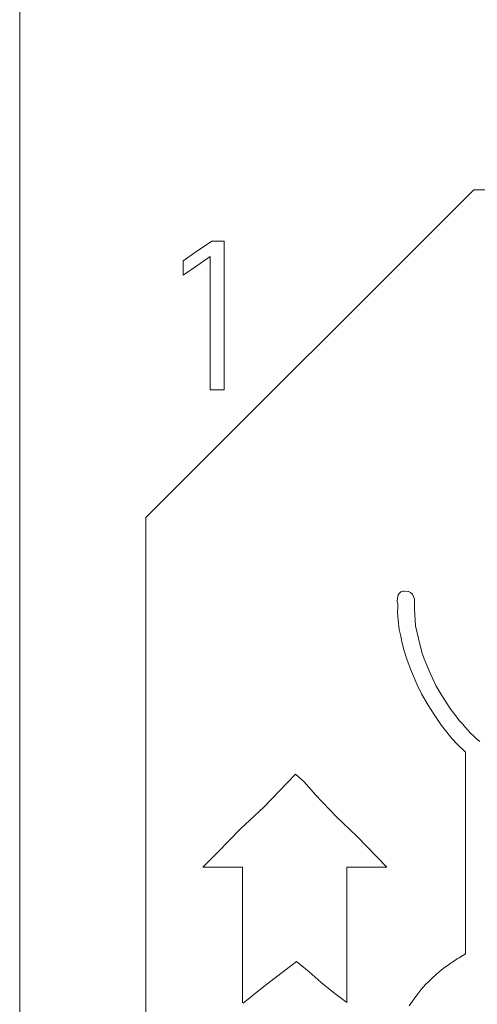
# Model space of a CAD drawing. Units: millimetres. Extents: x -201 to 206, y -131 to 146.
# Drawn here: x -158 to -153, y 20 to 31 of the extents above; entities that cross this region are included whole.
import ezdxf

# ---------------------------------------------------------------- set-up
doc = ezdxf.new("R2010")
doc.units = ezdxf.units.MM
doc.layers.add('_0-0_', color=7, linetype='Continuous')
doc.layers.add('_0-4_', color=7, linetype='Continuous')

msp = doc.modelspace()

# ---------------------------------------------------------------- linework, layer by layer
at = {"layer": '_0-0_', "color": 7, "linetype": 'Continuous', "lineweight": 5}
for p, q in [((-152.637, 29.275), (-156.528, 25.389)), ((-152.637, 29.275), (-141.968, 29.275)), ((-155.743, 28.666), (-155.938, 28.536)), ((-155.597, 28.666), (-155.743, 28.666)), ((-155.597, 26.903), (-155.597, 28.666)), ((-155.938, 28.536), (-156.085, 28.432)), ((-156.085, 28.432), (-156.085, 28.261)), ((-155.923, 28.374), (-155.765, 28.485)), ((-155.765, 28.485), (-155.765, 26.903)), ((-156.085, 28.261), (-155.923, 28.374)), ((-155.765, 26.903), (-155.597, 26.903)), ((-156.528, 25.389), (-156.528, 11.949)), ((-153.541, 24.432), (-153.544, 24.396)), ((-153.539, 24.451), (-153.541, 24.432)), ((-153.533, 24.47), (-153.539, 24.451)), ((-153.52, 24.487), (-153.533, 24.47)), ((-153.501, 24.505), (-153.52, 24.487)), ((-153.477, 24.515), (-153.501, 24.505)), ((-153.46, 24.515), (-153.477, 24.515)), ((-153.418, 24.511), (-153.46, 24.515)), ((-153.409, 24.511), (-153.418, 24.511)), ((-153.388, 24.498), (-153.409, 24.511)), ((-153.362, 24.477), (-153.388, 24.498)), ((-153.341, 24.421), (-153.362, 24.477)), ((-153.341, 24.306), (-153.341, 24.421)), ((-153.544, 24.396), (-153.539, 24.359)), ((-153.537, 24.314), (-153.541, 24.265)), ((-153.539, 24.359), (-153.537, 24.314)), ((-153.332, 24.169), (-153.341, 24.306)), ((-153.541, 24.265), (-153.535, 24.171)), ((-153.535, 24.171), (-153.52, 24.058)), ((-153.52, 24.058), (-153.503, 23.981)), ((-153.326, 24.103), (-153.332, 24.169)), ((-153.294, 23.954), (-153.326, 24.103)), ((-153.503, 23.981), (-153.49, 23.915)), ((-153.253, 23.791), (-153.294, 23.954)), ((-153.49, 23.915), (-153.462, 23.808)), ((-153.462, 23.808), (-153.428, 23.697)), ((-153.234, 23.731), (-153.253, 23.791)), ((-153.166, 23.569), (-153.234, 23.731)), ((-153.428, 23.697), (-153.377, 23.561)), ((-153.377, 23.561), (-153.309, 23.405)), ((-153.087, 23.394), (-153.166, 23.569)), ((-153.309, 23.405), (-153.255, 23.296)), ((-153.016, 23.276), (-153.087, 23.394)), ((-153.255, 23.296), (-153.178, 23.163)), ((-152.954, 23.178), (-153.016, 23.276)), ((-153.178, 23.163), (-153.108, 23.052)), ((-152.907, 23.11), (-152.954, 23.178)), ((-153.108, 23.052), (-153.02, 22.92)), ((-152.849, 23.035), (-152.907, 23.11)), ((-152.817, 22.991), (-152.849, 23.035)), ((-153.02, 22.92), (-152.971, 22.862)), ((-152.808, 22.979), (-152.817, 22.991)), ((-152.772, 22.94), (-152.808, 22.979)), ((-152.734, 22.899), (-152.772, 22.94)), ((-152.677, 22.831), (-152.734, 22.899)), ((-152.971, 22.862), (-152.896, 22.768)), ((-152.636, 22.796), (-152.677, 22.831)), ((-152.595, 22.754), (-152.636, 22.796)), ((-152.896, 22.768), (-152.824, 22.691)), ((-152.824, 22.691), (-152.741, 22.614)), ((-152.565, 22.73), (-152.595, 22.754)), ((-152.741, 22.614), (-152.736, 22.609)), ((-152.736, 22.609), (-152.736, 20.214)), ((-154.751, 22.343), (-155.128, 21.953)), ((-154.649, 22.254), (-154.751, 22.343)), ((-154.515, 22.098), (-154.649, 22.254)), ((-154.267, 21.84), (-154.515, 22.098)), ((-155.128, 21.953), (-155.403, 21.694)), ((-154.025, 21.608), (-154.267, 21.84)), ((-155.403, 21.694), (-155.678, 21.414)), ((-153.669, 21.242), (-154.025, 21.608)), ((-155.678, 21.414), (-155.85, 21.242)), ((-155.85, 21.242), (-155.381, 21.242)), ((-155.381, 21.242), (-155.381, 19.632)), ((-154.143, 19.638), (-154.143, 21.242)), ((-154.143, 21.242), (-153.669, 21.242)), ((-152.736, 20.214), (-152.765, 20.194)), ((-154.843, 20.042), (-154.741, 20.122)), ((-154.741, 20.122), (-154.59, 19.998)), ((-152.905, 20.107), (-152.938, 20.081)), ((-152.863, 20.136), (-152.905, 20.107)), ((-152.831, 20.157), (-152.863, 20.136)), ((-152.81, 20.167), (-152.831, 20.157)), ((-152.765, 20.194), (-152.81, 20.167)), ((-155.128, 19.826), (-154.843, 20.042)), ((-154.59, 19.998), (-154.445, 19.875)), ((-153.078, 19.971), (-153.134, 19.922)), ((-152.997, 20.042), (-153.078, 19.971)), ((-152.966, 20.063), (-152.997, 20.042)), ((-152.938, 20.081), (-152.966, 20.063)), ((-154.445, 19.875), (-154.299, 19.756)), ((-153.205, 19.854), (-153.263, 19.785)), ((-153.175, 19.881), (-153.205, 19.854)), ((-153.134, 19.922), (-153.175, 19.881)), ((-155.373, 19.629), (-155.128, 19.826)), ((-154.299, 19.756), (-154.143, 19.638)), ((-153.263, 19.785), (-153.311, 19.725)), ((-153.345, 19.681), (-153.403, 19.595)), ((-153.311, 19.725), (-153.345, 19.681))]:
    msp.add_line(p, q, dxfattribs=at)
at = {"layer": '_0-4_', "color": 6, "linetype": 'Continuous', "lineweight": 5}
msp.add_line((-158.023, 53.361), (-158.023, -111.239), dxfattribs=at)

doc.saveas('drawing.dxf')
